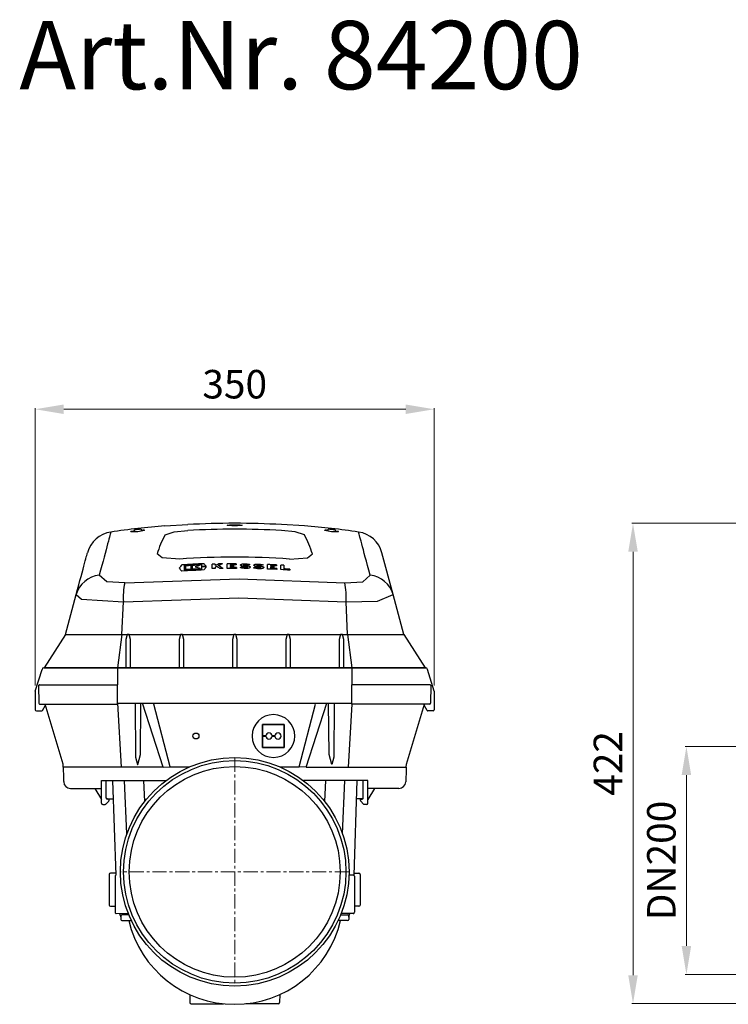
# Model space of a CAD drawing. Units: millimetres. Extents: x 13361 to 15175, y 4228 to 5739.
# Drawn here: x 13361 to 13983, y 4875 to 5739 of the extents above; entities that cross this region are included whole.
import ezdxf

# ---------------------------------------------------------------- set-up
doc = ezdxf.new("R2010")
doc.units = ezdxf.units.MM
doc.header["$LTSCALE"] = 10
doc.linetypes.add('MITTE', pattern=[2, 1.25, -0.25, 0.25, -0.25])
doc.layers.add('Bemaßung', color=5, linetype='Continuous', lineweight=15)
doc.layers.add('KESSEL-Rückstauautomat', color=7, linetype='Continuous')
doc.styles.add('R4', font='swisscb.ttf', dxfattribs={"height": 60})
doc.styles.get("Standard").update_dxf_attribs({"font": 'romans.shx', "width": 0.8})
doc.dimstyles.new('ISO-25', dxfattribs={"dimtxt": 2.5, "dimasz": 2.5, "dimexe": 1.25, "dimexo": 0.625, "dimtad": 1, "dimtxsty": 'Standard', "dimcen": 2.5, "dimadec": 0, "dimazin": 0, "dimtfac": 1, "dimtmove": 0, "dimatfit": 3, "dimfxl": 1, "dimarcsym": 0})
doc.dimstyles.new('Kopie von ISO-25', dxfattribs={"dimscale": 10, "dimtxt": 2.5, "dimasz": 2.5, "dimexe": 0.1, "dimexo": 0.5, "dimtad": 1, "dimdec": 0, "dimtxsty": 'Standard', "dimcen": 2.5, "dimclrd": 256, "dimclre": 256, "dimclrt": 256, "dimadec": 0, "dimazin": 0, "dimtfac": 1, "dimtdec": 0, "dimtmove": 0, "dimatfit": 3, "dimfxl": 1, "dimlwd": -1, "dimlwe": -1, "dimarcsym": 0})

# ---------------------------------------------------------------- blocks, each defined once
blk = doc.blocks.new('*D2')
at = {"layer": 'Bemaßung', "transparency": 16777216}
for p, q in [((14293.6, 5297.03), (13898.38, 5297.03)), ((13899.38, 4900.3), (13899.38, 5272.03)), ((14168.46, 4875.3), (13898.38, 4875.3))]:
    blk.add_line(p, q, dxfattribs=at)
for points in [[(13895.22, 5272.03), (13903.55, 5272.03), (13899.38, 5297.03)], [(13895.22, 4900.3), (13903.55, 4900.3), (13899.38, 4875.3)]]:
    blk.add_solid(points, dxfattribs=at)
at = {"layer": 'DEFPOINTS', "color": 0, "transparency": 16777216}
for p in [(13899.38, 5297.03), (14298.6, 5297.03), (14173.46, 4875.3)]:
    blk.add_point(p, dxfattribs=at)
at = {"layer": 'Bemaßung', "transparency": 16777216, "insert": (13880.63, 5086.17), "char_height": 25, "attachment_point": 5, "rotation": 90}
blk.add_mtext('422', dxfattribs=at)
blk = doc.blocks.new('*D3')
at = {"layer": 'Bemaßung', "transparency": 16777216}
for p, q in [((13995, 5100.95), (13945.24, 5100.95)), ((13946.24, 4925.95), (13946.24, 5075.95)), ((13995, 4900.95), (13945.24, 4900.95))]:
    blk.add_line(p, q, dxfattribs=at)
for points in [[(13942.07, 5075.95), (13950.41, 5075.95), (13946.24, 5100.95)], [(13942.07, 4925.95), (13950.41, 4925.95), (13946.24, 4900.95)]]:
    blk.add_solid(points, dxfattribs=at)
at = {"layer": 'DEFPOINTS', "color": 0, "transparency": 16777216}
for p in [(13946.24, 5100.95), (14000, 5100.95), (14000, 4900.95)]:
    blk.add_point(p, dxfattribs=at)
at = {"layer": 'Bemaßung', "transparency": 16777216, "insert": (13927.49, 5000.95), "char_height": 25, "attachment_point": 5, "rotation": 90}
blk.add_mtext('DN200', dxfattribs=at)
blk = doc.blocks.new('*D4')
at = {"layer": 'Bemaßung', "transparency": 16777216}
for p, q in [((13374.99, 5154.55), (13374.99, 5398.05)), ((13399.99, 5397.05), (13700.01, 5397.05)), ((13725.01, 5154.47), (13725.01, 5398.05))]:
    blk.add_line(p, q, dxfattribs=at)
for points in [[(13399.99, 5401.21), (13399.99, 5392.88), (13374.99, 5397.05)], [(13700.01, 5401.21), (13700.01, 5392.88), (13725.01, 5397.05)]]:
    blk.add_solid(points, dxfattribs=at)
at = {"layer": 'DEFPOINTS', "color": 0, "transparency": 16777216}
for p in [(13725.01, 5397.05), (13374.99, 5149.55), (13725.01, 5149.47)]:
    blk.add_point(p, dxfattribs=at)
at = {"layer": 'Bemaßung', "transparency": 16777216, "insert": (13550, 5415.8), "char_height": 25, "attachment_point": 5}
blk.add_mtext('350', dxfattribs=at)
blk = doc.blocks.new('84200 - sa re')
for p, q in [((-61.25, 303.72), (-41.17, 304.82)), ((61.1, 303.73), (41.17, 304.82)), ((-61.1, 295.85), (-53.01, 298.43)), ((-53.01, 298.43), (-41.17, 299.66)), ((53.01, 298.43), (41.17, 299.66)), ((61.1, 295.85), (53.01, 298.43)), ((-63.71, 275.52), (-68.1, 279.01)), ((63.71, 275.52), (68.1, 279.01)), ((139.02, 243.35), (129.19, 280.04)), ((-48.17, 274.61), (-63.71, 275.52)), ((48.17, 274.61), (63.71, 275.52)), ((-112.11, 254.47), (-118.83, 260.35)), ((112.26, 254.51), (118.83, 260.35)), ((-96.46, 253.67), (-112.11, 254.47)), ((-96.46, 253.67), (3.93, 257.34)), ((3.93, 257.34), (96.46, 253.67)), ((96.46, 253.67), (112.26, 254.51)), ((-139.02, 243.35), (-134.41, 239.43)), ((125.18, 237.6), (139.02, 243.35)), ((-134.41, 239.43), (-97.68, 236.89)), ((-97.68, 236.89), (3.58, 240.44)), ((3.58, 240.44), (97.68, 236.89)), ((97.68, 236.89), (125.18, 237.6)), ((-99.08, 208.33), (-102.68, 179.22)), ((99.08, 208.33), (102.68, 179.22)), ((-175.01, 158.47), (-169.01, 177.72)), ((175.01, 158.47), (169.01, 177.72)), ((-150.57, 94.56), (-166.39, 147.22)), ((-102.83, 147.97), (-99.46, 92.01)), ((-62.77, 92.01), (-80.77, 147.97)), ((-56.52, 92.22), (-70.85, 147.22)), ((56.52, 92.22), (70.85, 147.22)), ((62.77, 92.01), (80.77, 147.97)), ((102.83, 147.22), (99.46, 92.01)), ((150.57, 94.56), (166.39, 147.22)), ((-62.77, 92.01), (-56.52, 92.22)), ((62.77, 92.01), (56.52, 92.22)), ((-116.72, 60.2), (-116.72, 80.22)), ((-112.7, 64.72), (-112.7, 80.22)), ((-94.64, 33.23), (-96.71, 80.22)), ((-78.96, 61.85), (-79.8, 80.22)), ((78.96, 61.85), (79.8, 80.22)), ((94.64, 33.23), (96.71, 80.22)), ((112.7, 64.72), (112.7, 80.22)), ((116.72, 60.2), (116.72, 80.22)), ((-111.7, 64.22), (-112.7, 64.72)), ((111.7, 64.22), (112.7, 64.72)), ((103.99, -2.79), (100.26, -2.82)), ((-103.99, -36.54), (-93.5, -36.3)), ((103.99, -36.54), (93.42, -36.5))]:
    blk.add_line(p, q)
at = {"linetype": 'Continuous'}
for p, q in [((61.1, 303.73), (61.25, 303.72)), ((-91, 298.34), (-91, 298.65)), ((-88, 299.01), (-88, 300.13)), ((-82, 300.82), (-82, 299.7)), ((-79, 299.72), (-79, 300.02)), ((79, 299.72), (79, 300.02)), ((82, 299.7), (82, 300.82)), ((88, 300.13), (88, 299.01)), ((91, 298.34), (91, 298.65)), ((-44.44, 269), (-44.44, 265.02)), ((-42.88, 265.64), (-42.88, 268.59)), ((-38.38, 268.85), (-38.38, 265.9)), ((-37.06, 265.97), (-37.06, 268.92)), ((-28.84, 268.06), (-28.84, 269.8)), ((-19.78, 266.13), (-19.78, 270.11)), ((-17.26, 270.18), (-17.26, 268.81)), ((-6.58, 266.38), (-6.58, 270.36)), ((-4.06, 269.56), (-4.06, 268.91)), ((-4.06, 268.07), (-4.06, 267.25)), ((-1.06, 268.92), (-1.06, 268.09)), ((1.34, 270.38), (1.34, 269.57)), ((28.82, 265.82), (28.82, 269.8)), ((31.34, 268.88), (31.34, 268.23)), ((34.34, 268.09), (34.34, 267.26)), ((36.74, 269.44), (36.74, 268.62)), ((40.52, 265.25), (40.52, 269.24)), ((43.04, 269.09), (43.04, 265.96)), ((-48.4, 266.46), (-48.4, 266.78)), ((-42.88, 265.33), (-42.88, 265.64)), ((-38.38, 265.58), (-38.38, 265.9)), ((-37.06, 265.65), (-37.06, 265.97)), ((-30.16, 265.98), (-30.16, 266.3)), ((-28.84, 265.82), (-28.84, 267.62)), ((-25.04, 267.45), (-25.04, 267.77)), ((-17.26, 267.55), (-17.26, 266.2)), ((1.58, 267.26), (1.58, 266.41)), ((31.34, 267.4), (31.34, 266.57)), ((36.98, 266.3), (36.98, 265.45)), ((48.4, 265.61), (48.4, 264.76)), ((-148.4, 208.33), (-139.02, 243.35)), ((148.4, 208.33), (139.02, 243.35)), ((-99.08, 208.33), (-97.68, 236.89)), ((99.08, 208.33), (97.68, 236.89)), ((-148.46, 208.24), (-167.06, 179.22)), ((-148.4, 208.33), (-99.08, 208.33)), ((-99.08, 208.33), (-0.64, 208.33)), ((1, 208.33), (48.25, 208.33)), ((48.25, 208.33), (95, 208.33)), ((95, 208.33), (99.08, 208.33)), ((99.08, 208.33), (148.4, 208.33)), ((148.46, 208.24), (167.06, 179.22)), ((-167.51, 179.22), (167.51, 179.22)), ((167.51, 179.22), (-167.51, 179.22)), ((-102.86, 179.22), (-102.83, 164.22)), ((102.86, 179.22), (102.83, 164.22)), ((-171.25, 164.22), (-102.77, 164.22)), ((-102.83, 147.22), (-102.83, 164.22)), ((171.25, 164.22), (102.77, 164.22)), ((102.83, 147.22), (102.83, 164.22)), ((-175.01, 158.47), (-175.01, 142.22)), ((-172, 163.47), (-171.86, 147.97)), ((172, 163.47), (171.86, 147.97)), ((175.01, 158.47), (175.01, 142.22)), ((-171.11, 147.22), (-102.83, 147.22)), ((-102.83, 147.97), (102.83, 147.97)), ((171.11, 147.22), (102.83, 147.22)), ((-174.01, 141.22), (-171.01, 141.22)), ((-171.01, 141.22), (-169.51, 141.22)), ((-168.71, 141.62), (-166.08, 146.19)), ((168.71, 141.62), (166.08, 146.19)), ((171.01, 141.22), (169.51, 141.22)), ((174.01, 141.22), (171.01, 141.22)), ((24.5, 119.32), (24.5, 129.22)), ((24.5, 129.22), (43.5, 129.22)), ((43.5, 129.22), (24.5, 129.22)), ((24.5, 129.22), (24.5, 119.32)), ((43.5, 129.22), (43.5, 109.22)), ((43.5, 109.22), (43.5, 129.22)), ((27.25, 119.32), (24.5, 119.32)), ((24.5, 109.22), (24.5, 119.12)), ((24.5, 119.12), (27.25, 119.12)), ((24.5, 119.12), (24.5, 109.22)), ((35.25, 119.32), (32.75, 119.32)), ((32.75, 119.12), (35.25, 119.12)), ((43.5, 109.22), (24.5, 109.22)), ((24.5, 109.22), (43.5, 109.22)), ((-150.48, 92.01), (-150.57, 94.56)), ((-99.46, 92.01), (-150.48, 92.01)), ((-62.77, 92.01), (-99.46, 92.01)), ((-56.52, 92.22), (-39.44, 92.22)), ((39.44, 92.22), (56.52, 92.22)), ((62.77, 92.01), (99.46, 92.01)), ((99.46, 92.01), (150.48, 92.01)), ((150.48, 92.01), (150.57, 94.56)), ((-150.29, 86.39), (-150.16, 82.76)), ((-116.72, 80.22), (-60.2, 80.22)), ((-107.22, 80.22), (-104.42, -2.88)), ((116.72, 80.22), (60.2, 80.22)), ((107.22, 80.22), (104.42, -2.88)), ((150.29, 86.39), (150.16, 82.76)), ((-144.03, 73.22), (-116.72, 73.22)), ((-122.61, 73.22), (-116.72, 63.5)), ((144.03, 73.22), (116.72, 73.22)), ((122.61, 73.22), (116.72, 63.5)), ((-112.91, 59.51), (-110.5, 61.93)), ((-111.7, 64.22), (-111.2, 64.22)), ((-111.2, 63.72), (-111.7, 63.72)), ((-111.2, 64.22), (-106.68, 64.22)), ((-110.2, 63.72), (-111.2, 63.72)), ((-110.2, 62.64), (-110.2, 63.72)), ((111.2, 64.22), (106.68, 64.22)), ((110.2, 62.64), (110.2, 63.72)), ((110.2, 63.72), (111.2, 63.72)), ((112.91, 59.51), (110.5, 61.93)), ((111.7, 64.22), (111.2, 64.22)), ((111.2, 63.72), (111.7, 63.72)), ((-115.72, 59.22), (-113.62, 59.22)), ((115.72, 59.22), (113.62, 59.22)), ((-110, -2.3), (-110, -10.78)), ((-104.47, -1.29), (-109, -1.3)), ((-105, -3.79), (-105, -3.87)), ((-105, -3.87), (-105, -5.83)), ((-105, -5.83), (-105, -14.33)), ((104.47, -1.29), (109, -1.3)), ((105, -3.79), (105, -3.87)), ((105, -3.87), (105, -5.83)), ((105, -5.83), (105, -14.33)), ((110, -2.3), (110, -10.78)), ((-110, -10.78), (-110, -12.3)), ((-110, -12.3), (-110, -20.78)), ((-105, -14.33), (-105, -35.45)), ((105, -14.33), (105, -35.45)), ((110, -10.78), (110, -12.3)), ((110, -12.3), (110, -20.78)), ((-110, -20.78), (-110, -29.26)), ((110, -20.78), (110, -29.26)), ((-109, -30.26), (-105, -30.26)), ((109, -30.26), (105, -30.26)), ((-105, -35.45), (-105, -35.54)), ((-100, -38.78), (-100, -41.78)), ((-92.91, -37.78), (-99, -37.78)), ((-99, -42.78), (-90.72, -42.78)), ((99, -42.78), (90.72, -42.78)), ((92.91, -37.78), (99, -37.78)), ((100, -38.78), (100, -41.78)), ((105, -35.45), (105, -35.54)), ((-39.48, -107.73), (-39.24, -114.81)), ((39.48, -107.73), (39.24, -114.81)), ((-38.24, -115.78), (-9.76, -115.78)), ((38.24, -115.78), (9.76, -115.78))]:
    blk.add_line(p, q, dxfattribs=at)
at = {"color": 1, "linetype": 'MITTE', "lineweight": 9}
for p, q in [((0, 100.3), (0, -100.3)), ((100.3, 0), (-100.3, 0))]:
    blk.add_line(p, q, dxfattribs=at)
at = {"linetype": 'Continuous', "flags": 128}
for points in [[(-108.66, 298.31), (-108.68, 298.24), (-108.77, 297.91), (-108.93, 297.3), (-109.17, 296.42), (-109.48, 295.27), (-109.86, 293.84), (-110.31, 292.14), (-110.84, 290.17), (-111.44, 287.93), (-112.12, 285.41), (-112.86, 282.63), (-113.68, 279.58), (-114.57, 276.26), (-115.53, 272.68), (-116.56, 268.83), (-117.66, 264.72), (-118.83, 260.35)], [(118.83, 260.35), (117.66, 264.72), (116.56, 268.83), (115.53, 272.68), (114.57, 276.26), (113.68, 279.58), (112.86, 282.63), (112.12, 285.41), (111.44, 287.93), (110.84, 290.17), (110.31, 292.14), (109.86, 293.84), (109.48, 295.27), (109.17, 296.42), (108.93, 297.3), (108.77, 297.91), (108.68, 298.24), (108.66, 298.31)], [(-139.02, 243.35), (-137.84, 247.75), (-136.74, 251.87), (-135.71, 255.72), (-134.75, 259.28), (-133.87, 262.58), (-133.06, 265.59), (-132.33, 268.31), (-131.67, 270.76), (-131.1, 272.92), (-130.59, 274.8), (-130.17, 276.39), (-129.82, 277.7), (-129.54, 278.71), (-129.35, 279.44), (-129.23, 279.89), (-129.19, 280.04), (-129.19, 280.04)], [(-150.48, 92.01), (-150.48, 91.85), (-150.46, 91.38), (-150.43, 90.59), (-150.39, 89.49), (-150.34, 88.09), (-150.29, 86.39)], [(150.48, 92.01), (150.48, 91.85), (150.46, 91.38), (150.43, 90.59), (150.39, 89.49), (150.34, 88.09), (150.29, 86.39)], [(-150.16, 82.76), (-150.11, 81.42), (-150.08, 80.38), (-150.05, 79.62), (-150.03, 79.16), (-150.03, 79.01)], [(150.16, 82.76), (150.11, 81.42), (150.08, 80.38), (150.05, 79.62), (150.03, 79.16), (150.03, 79.01)]]:
    blk.add_lwpolyline(points, dxfattribs=at)
for points in [[(-91.27, 179.22), (-91.27, 204.07), (-92.45, 208.33), (-94.2, 208.33), (-95.43, 204.07), (-95.43, 179.22)], [(-44.53, 179.22), (-44.53, 204.07), (-45.71, 208.33), (-47.46, 208.33), (-48.69, 204.07), (-48.69, 179.22)], [(2.25, 179.22), (2.25, 204.07), (1.06, 208.33), (-0.69, 208.33), (-1.92, 204.07), (-1.92, 179.22)], [(48.96, 179.22), (48.96, 204.07), (47.77, 208.33), (46.02, 208.33), (44.79, 204.07), (44.79, 179.22)], [(95.76, 179.22), (95.76, 204.07), (94.57, 208.33), (92.83, 208.33), (91.59, 204.07), (91.59, 179.22)], [(-87.2, 147.97), (-86.93, 100.74), (-85.18, 94.09), (-85.1, 94.09), (-82.73, 103.09), (-82.26, 147.97)], [(87.2, 147.97), (86.93, 100.74), (85.18, 94.09), (85.1, 94.09), (82.73, 103.09), (82.26, 147.97)]]:
    blk.add_lwpolyline(points)
at = {"linetype": 'Continuous'}
blk.add_circle((-34, 119.22), 2.6, dxfattribs=at)
for radius in [100.3, 97.59, 92.5]:
    blk.add_circle((0, 0), radius)
for centre, radius, start, end in [((0, -443.78), 750, 94.68446, 98.3304), ((0, -443.78), 749.73, 86.85178, 93.14822), ((0, -443.78), 750, 81.6696, 85.31554), ((-105.04, 273.57), 25, 98.3304, 165), ((0, -443.78), 747.98, 96.75649, 96.98795), ((-88.75, 54.17), 244.19, 89.1199, 90.52778), ((0, -443.78), 749.1, 96.2845, 96.7464), ((-23.33, 46.06), 259.7, 102.37852, 103.73743), ((0, -443.78), 747.98, 96.06274, 96.29389), ((21.29, 251.73), 93.46, 151.83091, 163.02851), ((0, -443.78), 744.58, 86.82997, 93.17003), ((-21.29, 251.73), 93.46, 16.97149, 28.16909), ((0, -443.78), 747.98, 83.70611, 83.93726), ((23.33, 46.06), 259.7, 76.26257, 77.62148), ((0, -443.78), 749.1, 83.2536, 83.7155), ((88.75, 54.17), 244.19, 89.47222, 90.8801), ((0, -443.78), 747.98, 83.01205, 83.24351), ((105.04, 273.57), 25, 15, 81.6696), ((101.59, 159.7), 184.29, 143.44903, 144.47679), ((0, -443.78), 720, 86.16358, 93.83642), ((0, -443.78), 714.74, 92.15086, 93.72662), ((0, -443.78), 714.16, 92.3144, 93.56763), ((0, -443.78), 713.66, 93.0828, 93.44467), ((0, -443.78), 713.66, 92.4221, 92.97668), ((109.53, -111.25), 405.33, 110.15959, 110.82963), ((0, -443.78), 712.42, 92.0146, 92.32006), ((-151.89, 169.95), 160.44, 37.7603, 38.78665), ((0, -443.78), 714.16, 91.38487, 91.58711), ((116.55, -42.27), 338.64, 112.65077, 113.27402), ((118.92, -43.7), 339.74, 113.4067, 113.63067), ((-136.49, 59.32), 241.01, 59.17615, 60.01674), ((117.94, -41.41), 337.25, 112.43756, 113.09949), ((-134.36, 59.6), 241.17, 59.00954, 60.16455), ((0, -443.78), 714.16, 90.86489, 91.11269), ((0, -443.78), 714.16, 89.89249, 90.52791), ((0, -443.78), 713.35, 89.89237, 90.3261), ((0, -443.78), 712.7, 90.08522, 90.3264), ((0, -443.78), 711.86, 90.08532, 90.32678), ((127.69, -104.16), 391.03, 107.01295, 107.28637), ((132.63, -102.13), 386.86, 106.15701, 106.43214), ((0, -443.78), 714.16, 87.05113, 87.68721), ((0, -443.78), 713.35, 87.04775, 87.48197), ((0, -443.78), 712.7, 87.23825, 87.47968), ((0, -443.78), 714.16, 86.5449, 86.74742), ((-116.33, 236.89), 23.6, 96.09779, 164.10686), ((-177.48, 164.43), 164.53, 37.21951, 38.32515), ((0, -443.78), 709.25, 92.16751, 93.75549), ((0, -443.78), 710.19, 92.32737, 93.58763), ((0, -443.78), 710.4, 93.09696, 93.4605), ((0, -443.78), 710.4, 92.43322, 92.99035), ((-139.55, -103.03), 385.19, 73.50078, 74.18838), ((0, -443.78), 711.98, 92.01584, 92.32149), ((127.06, 156.45), 188.3, 143.87838, 144.80761), ((0, -443.78), 710.19, 91.39262, 91.596), ((0, -443.78), 710.19, 90.82132, 91.04827), ((0, -443.78), 710.19, 89.87253, 90.53086), ((0, -443.78), 711.04, 89.87268, 90.32716), ((129.09, -108.45), 395.55, 108.06386, 108.33578), ((133.24, -104.16), 388.98, 107.21175, 107.48695), ((0, -443.78), 710.19, 87.01521, 87.67425), ((0, -443.78), 711.86, 87.23501, 87.47673), ((0, -443.78), 711.04, 87.0188, 87.4738), ((0, -443.78), 710.19, 86.09232, 86.72919), ((0, -443.78), 711.04, 86.09702, 86.52971), ((116.33, 236.89), 23.6, 15.89314, 83.90221), ((-40.54, 241.19), 57.3, 167.42122, 184.3036), ((40.54, 241.19), 57.3, 355.6964, 12.57878), ((149.1, 208.63), 0.75, 195, 211.76189), ((148.89, 208.46), 0.508, 195.16108, 220.00236), ((-167.51, 177.72), 1.5, 90, 180), ((167.51, 177.72), 1.5, 0, 90), ((-171.25, 163.47), 0.75, 90, 180.5), ((171.25, 163.47), 0.75, 359.5, 90), ((-171.11, 147.97), 0.75, 180.5, 270), ((171.11, 147.97), 0.75, 270, 359.5), ((-174.01, 142.22), 1, 180, 270), ((-169.51, 142.22), 1, 270, 323.1301), ((169.51, 142.22), 1, 216.8699, 270), ((174.01, 142.22), 1, 270, 0), ((34, 119.22), 18.75, 180.30558, 179.69442), ((30, 119.22), 2.75, 2.08394, 177.91606), ((38, 119.22), 2.75, 182.08394, 177.91606), ((30, 119.22), 2.75, 182.08394, 357.91606), ((-144.03, 79.22), 6, 182, 270), ((144.03, 79.22), 6, 270, 358), ((-111.7, 64.72), 1, 180, 270), ((-111.2, 62.64), 1, 315, 0), ((111.2, 62.64), 1, 180, 225), ((111.7, 64.72), 1, 270, 360), ((-115.72, 60.22), 1, 181, 270), ((-113.62, 60.22), 1, 270, 315), ((113.62, 60.22), 1, 225, 270), ((115.72, 60.22), 1, 270, 359), ((-109, -2.3), 1, 90, 180), ((-104, -3.79), 1, 89.5, 180), ((104, -3.79), 1, 0, 90.5), ((109, -2.3), 1, 0, 90), ((-109, -29.26), 1, 180, 270), ((109, -29.26), 1, 270, 0), ((-104, -35.54), 1, 180, 270.5), ((0, -10.78), 104.15, 194.30738, 196.22874), ((-99, -38.78), 1, 90, 180), ((-99, -41.78), 1, 180, 270), ((0, -20.78), 95.5, 193.31865, 346.68135), ((99, -38.78), 1, 0, 90), ((99, -41.78), 1, 270, 0), ((0, -10.78), 104.15, 343.77126, 345.69262), ((104, -35.54), 1, 269.5, 0), ((-38.24, -114.78), 1, 182, 270), ((38.24, -114.78), 1, 270, 358)]:
    blk.add_arc(centre, radius, start, end, dxfattribs=at)
blk.add_ellipse((0, 304.23), major_axis=(-6.6, 0), ratio=0.072672)
blk.add_ellipse((150.44, 203.61), major_axis=(-1.98, 4.63), ratio=0.000247, start_param=6.075052, end_param=6.281546, dxfattribs=at)
for points, knots in [([(7.61, 268.24), (7.26, 268.29), (6.57, 268.38), (5.77, 268.64), (5.24, 268.96), (5.05, 269.34), (5.27, 269.71), (5.88, 270.03), (6.75, 270.26), (7.43, 270.32), (7.74, 270.34)], [0, 0, 0, 0, 0.120918, 0.241764, 0.366771, 0.497646, 0.632144, 0.766098, 0.89533, 1, 1, 1, 1]), ([(8.26, 269.54), (8.18, 269.53), (8.01, 269.52), (7.82, 269.46), (7.68, 269.39), (7.63, 269.31), (7.66, 269.22), (7.79, 269.14), (7.99, 269.07), (8.15, 269.05), (8.23, 269.04)], [0, 0, 0, 0, 0.119281, 0.238517, 0.36136, 0.490224, 0.623801, 0.758496, 0.889828, 1, 1, 1, 1]), ([(7.74, 270.34), (8.4, 270.36), (9.72, 270.39), (11.71, 270.18), (12.75, 269.9), (13.28, 269.76)], [0, 0, 0, 0, 0.330119, 0.660174, 1, 1, 1, 1]), ([(11.5, 269.21), (11.18, 269.29), (10.53, 269.46), (9.36, 269.57), (8.61, 269.55), (8.26, 269.54)], [0, 0, 0, 0, 0.349309, 0.69915, 1, 1, 1, 1]), ([(11.9, 268.52), (12.24, 268.44), (12.91, 268.28), (13.56, 267.92), (13.86, 267.52), (13.72, 267.1), (13.14, 266.72), (12.21, 266.44), (11.34, 266.33), (10.84, 266.3), (10.75, 266.3)], [0, 0, 0, 0, 0.134131, 0.268101, 0.407286, 0.551328, 0.695841, 0.835859, 0.968614, 1, 1, 1, 1]), ([(19.31, 268.02), (18.96, 268.07), (18.27, 268.17), (17.46, 268.45), (16.93, 268.79), (16.75, 269.16), (16.98, 269.54), (17.6, 269.85), (18.47, 270.05), (19.14, 270.1), (19.44, 270.12)], [0, 0, 0, 0, 0.121709, 0.243339, 0.36934, 0.501063, 0.635856, 0.769358, 0.897598, 1, 1, 1, 1]), ([(19.96, 269.31), (19.88, 269.3), (19.71, 269.29), (19.52, 269.24), (19.38, 269.17), (19.33, 269.09), (19.36, 269), (19.49, 268.91), (19.69, 268.85), (19.85, 268.82), (19.93, 268.81)], [0, 0, 0, 0, 0.118607, 0.237181, 0.359092, 0.487029, 0.620085, 0.754977, 0.887173, 1, 1, 1, 1]), ([(19.44, 270.12), (20.1, 270.13), (21.42, 270.14), (23.41, 269.89), (24.45, 269.6), (24.98, 269.44)], [0, 0, 0, 0, 0.330096, 0.660081, 1, 1, 1, 1]), ([(23.2, 268.92), (22.87, 269.01), (22.23, 269.19), (21.06, 269.32), (20.3, 269.31), (19.96, 269.31)], [0, 0, 0, 0, 0.351162, 0.702887, 1, 1, 1, 1]), ([(23.6, 268.23), (23.94, 268.15), (24.62, 267.97), (25.27, 267.6), (25.56, 267.19), (25.41, 266.77), (24.83, 266.4), (23.89, 266.14), (23.03, 266.04), (22.54, 266.03), (22.45, 266.03)], [0, 0, 0, 0, 0.135163, 0.270166, 0.410378, 0.554937, 0.699167, 0.838221, 0.969856, 1, 1, 1, 1]), ([(10.75, 266.3), (9.96, 266.3), (8.39, 266.29), (6.24, 266.57), (5.15, 266.87), (4.66, 267.01)], [0, 0, 0, 0, 0.354215, 0.70829, 1, 1, 1, 1]), ([(6.44, 267.6), (6.86, 267.49), (7.7, 267.27), (9.13, 267.13), (10.02, 267.14), (10.38, 267.15)], [0, 0, 0, 0, 0.373787, 0.748121, 1, 1, 1, 1]), ([(10.38, 267.15), (10.49, 267.16), (10.71, 267.17), (10.99, 267.24), (11.19, 267.33), (11.28, 267.45), (11.26, 267.57), (11.11, 267.69), (10.9, 267.76), (10.75, 267.8), (10.71, 267.8)], [0, 0, 0, 0, 0.126515, 0.252969, 0.383019, 0.519772, 0.662381, 0.807291, 0.949452, 1, 1, 1, 1]), ([(22.45, 266.03), (21.66, 266.04), (20.08, 266.06), (17.94, 266.37), (16.85, 266.69), (16.36, 266.84)], [0, 0, 0, 0, 0.354472, 0.708752, 1, 1, 1, 1]), ([(18.14, 267.39), (18.56, 267.28), (19.41, 267.04), (20.83, 266.89), (21.72, 266.88), (22.08, 266.88)], [0, 0, 0, 0, 0.375724, 0.752031, 1, 1, 1, 1]), ([(22.08, 266.88), (22.19, 266.89), (22.41, 266.9), (22.68, 266.96), (22.88, 267.05), (22.98, 267.16), (22.96, 267.29), (22.81, 267.41), (22.6, 267.49), (22.45, 267.52), (22.41, 267.53)], [0, 0, 0, 0, 0.1258826, 0.2517159, 0.3808142, 0.5165285, 0.6584658, 0.8034454, 0.9464636, 1, 1, 1, 1])]:
    blk.add_open_spline(points, degree=3, knots=knots, dxfattribs=at)
for points in [[(10.71, 267.8), (7.61, 268.24)], [(8.23, 269.04), (11.9, 268.52)], [(22.41, 267.53), (19.31, 268.02)], [(19.93, 268.81), (23.6, 268.23)]]:
    blk.add_open_spline(points, degree=1, dxfattribs=at)

msp = doc.modelspace()

# ---------------------------------------------------------------- block references
msp.add_blockref('84200 - sa re', (13550, 4991))

# ---------------------------------------------------------------- texts
at = {"layer": 'KESSEL-Rückstauautomat', "color": 200, "insert": (13361.08, 5737.95), "char_height": 60, "attachment_point": 1, "style": 'R4'}
msp.add_mtext_dynamic_manual_height_columns('Art.Nr. 84200', width=726.0249, gutter_width=12.5, heights=[0], dxfattribs=at)

# ---------------------------------------------------------------- dimensions: what is measured, and where the dimension line sits
at = {"layer": 'Bemaßung'}
dim = msp.add_linear_dim(base=(13725.01, 5397.05), p1=(13374.99, 5149.55), p2=(13725.01, 5149.47), dimstyle='Kopie von ISO-25', dxfattribs=at)
dim.commit()
dim.dimension.update_dxf_attribs({"geometry": '*D4', "text_midpoint": (13550, 5415.8)})
dim = msp.add_linear_dim(base=(13899.38, 5297.03), p1=(14173.46, 4875.3), p2=(14298.6, 5297.03), angle=90, dimstyle='ISO-25', override={"dimscale": 10, "dimexe": 0.1, "dimexo": 0.5, "dimdec": 0, "dimclrd": 256, "dimclre": 256, "dimclrt": 256, "dimtdec": 0, "dimlwd": 65535, "dimlwe": 65535}, dxfattribs=at)
dim.commit()
dim.dimension.update_dxf_attribs({"geometry": '*D2', "text_midpoint": (13880.63, 5086.17)})
dim = msp.add_linear_dim(base=(13946.24, 5100.95), p1=(14000, 4900.95), p2=(14000, 5100.95), angle=90, text='DN<>', dimstyle='ISO-25', override={"dimscale": 10, "dimexe": 0.1, "dimexo": 0.5, "dimdec": 0, "dimclrd": 256, "dimclre": 256, "dimclrt": 256, "dimtdec": 0, "dimlwd": 65535, "dimlwe": 65535}, dxfattribs=at)
dim.commit()
dim.dimension.update_dxf_attribs({"geometry": '*D3', "text_midpoint": (13927.49, 5000.95)})

doc.saveas('drawing.dxf')
